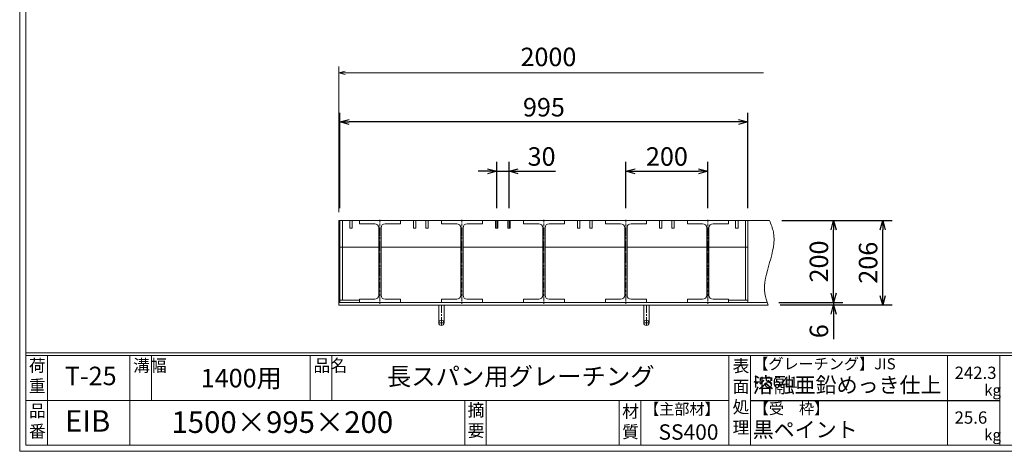
# Model space of a CAD drawing. Units: millimetres. Extents: x -838 to 3346, y -693 to 2267.
# Drawn here: x -838 to 1564, y -693 to 359 of the extents above; entities that cross this region are included whole.
import ezdxf

# ---------------------------------------------------------------- set-up
doc = ezdxf.new("R2010")
doc.units = ezdxf.units.MM
doc.linetypes.add('CENTER', pattern=[10, 6.25, -1.25, 1.25, -1.25])
for name, color, linetype, lineweight in [('中心線', 1, 'CENTER', 5), ('受け枠', 3, 'Continuous', 9), ('寸法線', 2, 'Continuous', 9), ('本体', 7, 'Continuous', 13), ('枠寸法', 31, 'Continuous', 9)]:
    doc.layers.add(name, color=color, linetype=linetype, lineweight=lineweight)
doc.layers.add('外枠', color=7, linetype='Continuous')
doc.dimstyles.new('ISO-25', dxfattribs={"dimscale": 15, "dimtxt": 3, "dimasz": 1.5, "dimexe": 1.5, "dimexo": 2, "dimgap": 0.5, "dimtad": 1, "dimdsep": 46, "dimtxsty": 'Standard', "dimblk": 'OPEN30', "dimcen": 2.5, "dimadec": 0, "dimazin": 0, "dimtfac": 1, "dimtmove": 0, "dimatfit": 0, "dimldrblk": 'OPEN30', "dimfxl": 1, "dimarcsym": 0})

# ---------------------------------------------------------------- blocks, each defined once
blk = doc.blocks.new('_Open30')
at = {"color": 0, "linetype": 'ByBlock', "lineweight": -2}
for p, q in [((-1, 0.27), (0, 0)), ((0, 0), (-1, -0.27)), ((0, 0), (-1, 0))]:
    blk.add_line(p, q, dxfattribs=at)
blk = doc.blocks.new('*D6')
at = {"layer": 'Defpoints', "color": 0, "linetype": 'Continuous'}
for p in [(-56.9, 109.5), (-56.9, -130.5), (938.1, -130.5)]:
    blk.add_point(p, dxfattribs=at)
at = {"layer": '寸法線', "color": 0, "linetype": 'Continuous', "lineweight": -2}
for p, q in [((-56.9, -100.5), (-56.9, 132)), ((938.1, -100.5), (938.1, 132)), ((915.6, 109.5), (-34.4, 109.5))]:
    blk.add_line(p, q, dxfattribs=at)
at = {"layer": '寸法線', "color": 0, "linetype": 'Continuous', "lineweight": -2, "xscale": 22.5, "yscale": 22.5, "zscale": 22.5, "rotation": 180}
blk.add_blockref('_Open30', (-56.9, 109.5), dxfattribs=at)
at = {"layer": '寸法線', "color": 0, "linetype": 'Continuous', "lineweight": -2, "xscale": 22.5, "yscale": 22.5, "zscale": 22.5}
blk.add_blockref('_Open30', (938.1, 109.5), dxfattribs=at)
at = {"layer": '寸法線', "color": 0, "linetype": 'Continuous', "insert": (440.6, 139.5), "char_height": 45, "attachment_point": 5}
blk.add_mtext('995', dxfattribs=at)
blk = doc.blocks.new('*D16')
at = {"layer": 'Defpoints', "color": 0}
for p in [(840.6, -10.5), (640.6, -130.5), (840.6, -130.5)]:
    blk.add_point(p, dxfattribs=at)
at = {"layer": '寸法線', "color": 0, "lineweight": -2}
for p, q in [((640.6, -100.5), (640.6, 12)), ((840.6, -100.5), (840.6, 12)), ((663.1, -10.5), (818.1, -10.5))]:
    blk.add_line(p, q, dxfattribs=at)
at = {"layer": '寸法線', "color": 0, "lineweight": -2, "xscale": 22.5, "yscale": 22.5, "zscale": 22.5, "rotation": 180}
blk.add_blockref('_Open30', (640.6, -10.5), dxfattribs=at)
at = {"layer": '寸法線', "color": 0, "lineweight": -2, "xscale": 22.5, "yscale": 22.5, "zscale": 22.5}
blk.add_blockref('_Open30', (840.6, -10.5), dxfattribs=at)
at = {"layer": '寸法線', "color": 0, "insert": (740.6, 19.5), "char_height": 45, "attachment_point": 5}
blk.add_mtext('200', dxfattribs=at)
blk = doc.blocks.new('*D19')
at = {"layer": 'Defpoints', "color": 0, "ltscale": 3}
for p in [(990.9, -130.5), (1267.3, -130.5), (987.3, -336.5)]:
    blk.add_point(p, dxfattribs=at)
at = {"layer": '枠寸法', "color": 0, "lineweight": -2, "ltscale": 3}
for p, q in [((1020.9, -130.5), (1289.8, -130.5)), ((1267.3, -314), (1267.3, -153)), ((1017.3, -336.5), (1289.8, -336.5))]:
    blk.add_line(p, q, dxfattribs=at)
at = {"layer": '枠寸法', "color": 0, "lineweight": -2, "ltscale": 3, "xscale": 22.5, "yscale": 22.5, "zscale": 22.5}
for p, rotation in [((1267.3, -130.5), 90), ((1267.3, -336.5), 270)]:
    blk.add_blockref('_Open30', p, dxfattribs=dict(at, rotation=rotation))
at = {"layer": '枠寸法', "color": 0, "ltscale": 3, "insert": (1237.3, -233.5), "char_height": 45, "attachment_point": 5, "rotation": 90}
blk.add_mtext('206', dxfattribs=at)
blk = doc.blocks.new('*D20')
at = {"layer": 'Defpoints', "color": 0, "ltscale": 3}
for p in [(990.9, -130.5), (1147.3, -130.5), (983.9, -330.5)]:
    blk.add_point(p, dxfattribs=at)
at = {"layer": '寸法線', "color": 0, "lineweight": -2, "ltscale": 3}
for p, q in [((1020.9, -130.5), (1169.8, -130.5)), ((1147.3, -308), (1147.3, -153)), ((1013.9, -330.5), (1169.8, -330.5))]:
    blk.add_line(p, q, dxfattribs=at)
at = {"layer": '寸法線', "color": 0, "lineweight": -2, "ltscale": 3, "xscale": 22.5, "yscale": 22.5, "zscale": 22.5}
for p, rotation in [((1147.3, -130.5), 90), ((1147.3, -330.5), 270)]:
    blk.add_blockref('_Open30', p, dxfattribs=dict(at, rotation=rotation))
at = {"layer": '寸法線', "color": 0, "ltscale": 3, "insert": (1117.3, -230.5), "char_height": 45, "attachment_point": 5, "rotation": 90}
blk.add_mtext('200', dxfattribs=at)
blk = doc.blocks.new('*D21')
at = {"layer": 'Defpoints', "color": 0, "ltscale": 3}
for p in [(983.9, -330.5), (987.3, -336.5), (1147.3, -336.5)]:
    blk.add_point(p, dxfattribs=at)
at = {"layer": '枠寸法', "color": 0, "lineweight": -2, "ltscale": 3}
for p, q in [((1147.3, -308), (1147.3, -285.5)), ((1013.9, -330.5), (1169.8, -330.5)), ((1147.3, -330.5), (1147.3, -336.5)), ((1017.3, -336.5), (1169.8, -336.5)), ((1147.3, -359), (1147.3, -419.4))]:
    blk.add_line(p, q, dxfattribs=at)
at = {"layer": '枠寸法', "color": 0, "lineweight": -2, "ltscale": 3, "xscale": 22.5, "yscale": 22.5, "zscale": 22.5}
for p, rotation in [((1147.3, -330.5), 270), ((1147.3, -336.5), 90)]:
    blk.add_blockref('_Open30', p, dxfattribs=dict(at, rotation=rotation))
at = {"layer": '枠寸法', "color": 0, "ltscale": 3, "insert": (1117.3, -400.4), "char_height": 45, "attachment_point": 5, "rotation": 90}
blk.add_mtext('6', dxfattribs=at)
blk = doc.blocks.new('*D22')
at = {"layer": 'Defpoints', "color": 0, "ltscale": 3}
for p in [(325.6, -10.5), (325.6, -130.5), (355.6, -130.5)]:
    blk.add_point(p, dxfattribs=at)
at = {"layer": '寸法線', "color": 0, "lineweight": -2, "ltscale": 3}
for p, q in [((325.6, -100.5), (325.6, 12)), ((355.6, -100.5), (355.6, 12)), ((303.1, -10.5), (280.6, -10.5)), ((325.6, -10.5), (355.6, -10.5)), ((378.1, -10.5), (469.2, -10.5))]:
    blk.add_line(p, q, dxfattribs=at)
at = {"layer": '寸法線', "color": 0, "lineweight": -2, "ltscale": 3, "xscale": 22.5, "yscale": 22.5, "zscale": 22.5}
blk.add_blockref('_Open30', (325.6, -10.5), dxfattribs=at)
at = {"layer": '寸法線', "color": 0, "lineweight": -2, "ltscale": 3, "xscale": 22.5, "yscale": 22.5, "zscale": 22.5, "rotation": 180}
blk.add_blockref('_Open30', (355.6, -10.5), dxfattribs=at)
at = {"layer": '寸法線', "color": 0, "ltscale": 3, "insert": (434.9, 19.5), "char_height": 45, "attachment_point": 5}
blk.add_mtext('30', dxfattribs=at)

msp = doc.modelspace()

# ---------------------------------------------------------------- linework, layer by layer
at = {"layer": '中心線', "linetype": 'CENTER'}
for p, q in [((40.556, -129.243), (40.556, -333.572)), ((240.556, -129.243), (240.556, -333.572)), ((440.556, -129.243), (440.556, -333.572)), ((640.556, -129.243), (640.556, -333.572)), ((840.556, -129.243), (840.556, -333.572))]:
    msp.add_line(p, q, dxfattribs=at)
at = {"layer": '受け枠'}
for p, q in [((-59.444, -336.527), (-59.444, -130.527)), ((-59.444, -130.527), (990.917, -130.527)), ((-59.444, -330.527), (983.856, -330.527)), ((-59.444, -336.527), (987.302, -336.527))]:
    msp.add_line(p, q, dxfattribs=at)
at = {"layer": '受け枠', "ltscale": 3}
for p, q in [((197.056, -336.527), (184.056, -336.527)), ((184.056, -336.527), (184.056, -380.027)), ((197.056, -336.527), (197.056, -380.027)), ((684.056, -336.527), (684.056, -380.027)), ((697.056, -336.527), (697.056, -380.027))]:
    msp.add_line(p, q, dxfattribs=at)
at = {"layer": '受け枠', "linetype": 'CENTER', "ltscale": 3}
for p, q in [((190.556, -336.527), (190.556, -386.527)), ((690.556, -336.527), (690.556, -386.527)), ((197.056, -380.027), (184.056, -380.027)), ((697.056, -380.027), (684.056, -380.027))]:
    msp.add_line(p, q, dxfattribs=at)
at = {"layer": '受け枠', "ltscale": 3}
for centre in [(190.556, -380.027), (690.556, -380.027)]:
    msp.add_circle(centre, 6.5, dxfattribs=at)
at = {"layer": '受け枠', "linetype": 'Continuous'}
msp.add_open_spline([(990.917, -130.527), (994.69, -139.807), (1017.777, -196.597), (965.27, -269.376), (984.247, -327.214), (987.302, -336.527)], degree=3, knots=[0, 0, 0, 0, 29.56482314, 180.91622849, 209.96233753, 209.96233753, 209.96233753, 209.96233753], dxfattribs=at)
at = {"layer": '外枠', "lineweight": 9, "ltscale": 80}
for q in [(-838.226, 2266.958), (3346.041, -692.945)]:
    msp.add_line((-838.226, -692.945), q, dxfattribs=at)
at = {"layer": '外枠', "lineweight": 9, "ltscale": 100}
for p, q in [((-823.226, 2252.871), (-823.226, -677.945)), ((-770.726, -459.846), (-770.726, -677.945)), ((-569.57, -459.846), (-569.57, -677.945)), ((-517.07, -459.846), (-517.07, -568.896)), ((-129.378, -459.846), (-129.378, -568.896)), ((-76.878, -459.846), (-76.878, -568.896)), ((247.517, -568.896), (247.517, -677.945)), ((300.017, -568.896), (300.017, -677.945)), ((624.201, -568.896), (624.201, -677.945)), ((676.701, -568.896), (676.701, -677.945)), ((-823.226, -677.945), (3331.954, -677.945))]:
    msp.add_line(p, q, dxfattribs=at)
at = {"layer": '外枠', "linetype": 'Continuous', "lineweight": 9, "ltscale": 100}
for p, q in [((-823.226, -452.803), (3331.954, -452.803)), ((-823.226, -459.846), (3331.954, -459.846)), ((892.071, -459.846), (892.071, -677.945)), ((944.572, -459.846), (944.572, -677.945)), ((1424.794, -459.846), (1424.794, -677.945)), ((1552.701, -459.846), (1552.701, -677.945)), ((-823.226, -568.896), (892.069, -568.896))]:
    msp.add_line(p, q, dxfattribs=at)
at = {"layer": '外枠', "ltscale": 3}
msp.add_line((944.572, -568.896), (1552.701, -568.896), dxfattribs=at)
at = {"layer": '寸法線', "linetype": 'CENTER', "ltscale": 3}
for p, q in [((325.556, -130.527), (325.556, -149.527)), ((355.556, -130.527), (355.556, -149.527))]:
    msp.add_line(p, q, dxfattribs=at)
at = {"layer": '本体'}
for p, q in [((938.056, -130.527), (-56.944, -130.527)), ((-56.944, -130.527), (-56.944, -195.527)), ((-50.944, -130.527), (-50.944, -195.527)), ((-33.194, -149.527), (-33.194, -130.527)), ((-33.194, -130.527), (-27.194, -130.527)), ((-27.194, -149.527), (-27.194, -130.527)), ((-9.444, -130.527), (90.556, -130.527)), ((-9.444, -138.527), (-9.444, -130.527)), ((-9.444, -138.527), (27.806, -138.527)), ((53.306, -138.527), (90.556, -138.527)), ((90.556, -138.527), (90.556, -130.527)), ((122.556, -149.527), (122.556, -130.527)), ((122.556, -130.527), (128.556, -130.527)), ((128.556, -149.527), (128.556, -130.527)), ((152.556, -149.527), (152.556, -130.527)), ((152.556, -130.527), (158.556, -130.527)), ((158.556, -149.527), (158.556, -130.527)), ((190.556, -130.527), (290.556, -130.527)), ((190.556, -138.527), (190.556, -130.527)), ((190.556, -138.527), (227.806, -138.527)), ((253.306, -138.527), (290.556, -138.527)), ((290.556, -138.527), (290.556, -130.527)), ((322.556, -149.527), (322.556, -130.527)), ((322.556, -130.527), (328.556, -130.527)), ((328.556, -149.527), (328.556, -130.527)), ((352.556, -149.527), (352.556, -130.527)), ((352.556, -130.527), (358.556, -130.527)), ((358.556, -149.527), (358.556, -130.527)), ((390.556, -130.527), (490.556, -130.527)), ((390.556, -138.527), (390.556, -130.527)), ((390.556, -138.527), (427.806, -138.527)), ((453.306, -138.527), (490.556, -138.527)), ((490.556, -138.527), (490.556, -130.527)), ((522.556, -149.527), (522.556, -130.527)), ((528.556, -149.527), (528.556, -130.527)), ((552.556, -149.527), (552.556, -130.527)), ((558.556, -149.527), (558.556, -130.527)), ((590.556, -130.527), (690.556, -130.527)), ((590.556, -138.527), (590.556, -130.527)), ((590.556, -138.527), (627.806, -138.527)), ((653.306, -138.527), (690.556, -138.527)), ((690.556, -138.527), (690.556, -130.527)), ((722.556, -149.527), (722.556, -130.527)), ((722.556, -130.527), (728.556, -130.527)), ((728.556, -149.527), (728.556, -130.527)), ((752.556, -149.527), (752.556, -130.527)), ((752.556, -130.527), (758.556, -130.527)), ((758.556, -149.527), (758.556, -130.527)), ((790.556, -130.527), (890.556, -130.527)), ((790.556, -138.527), (790.556, -130.527)), ((790.556, -138.527), (827.806, -138.527)), ((853.306, -138.527), (890.556, -138.527)), ((890.556, -138.527), (890.556, -130.527)), ((908.307, -149.527), (908.307, -130.527)), ((914.307, -130.527), (908.307, -130.527)), ((914.307, -149.527), (914.307, -130.527)), ((932.056, -130.527), (932.056, -195.527)), ((938.056, -130.527), (938.056, -195.527)), ((-33.194, -149.527), (-27.194, -149.527)), ((37.806, -148.527), (37.806, -312.527)), ((43.306, -148.527), (43.306, -312.527)), ((122.556, -149.527), (128.556, -149.527)), ((152.556, -149.527), (158.556, -149.527)), ((237.806, -148.527), (237.806, -312.527)), ((243.306, -148.527), (243.306, -312.527)), ((322.556, -149.527), (328.556, -149.527)), ((352.556, -149.527), (358.556, -149.527)), ((437.806, -148.527), (437.806, -312.527)), ((443.306, -148.527), (443.306, -312.527)), ((522.556, -149.527), (528.556, -149.527)), ((552.556, -149.527), (558.556, -149.527)), ((637.806, -148.527), (637.806, -312.527)), ((643.306, -148.527), (643.306, -312.527)), ((722.556, -149.527), (728.556, -149.527)), ((752.556, -149.527), (758.556, -149.527)), ((837.806, -148.527), (837.806, -312.527)), ((843.306, -148.527), (843.306, -312.527)), ((914.307, -149.527), (908.307, -149.527)), ((-9.444, -322.527), (27.806, -322.527)), ((-9.444, -322.527), (-9.444, -330.527)), ((-9.444, -330.527), (90.556, -330.527)), ((53.306, -322.527), (90.556, -322.527)), ((90.556, -330.527), (90.556, -322.527)), ((190.556, -322.527), (227.806, -322.527)), ((190.556, -322.527), (190.556, -330.527)), ((190.556, -330.527), (290.556, -330.527)), ((253.306, -322.527), (290.556, -322.527)), ((290.556, -330.527), (290.556, -322.527)), ((390.556, -322.527), (427.806, -322.527)), ((390.556, -322.527), (390.556, -330.527)), ((390.556, -330.527), (490.556, -330.527)), ((453.306, -322.527), (490.556, -322.527)), ((490.556, -330.527), (490.556, -322.527)), ((590.556, -322.527), (627.806, -322.527)), ((590.556, -322.527), (590.556, -330.527)), ((590.556, -330.527), (690.556, -330.527)), ((653.306, -322.527), (690.556, -322.527)), ((690.556, -330.527), (690.556, -322.527)), ((790.556, -322.527), (827.806, -322.527)), ((790.556, -322.527), (790.556, -330.527)), ((790.556, -330.527), (890.556, -330.527)), ((853.306, -322.527), (890.556, -322.527)), ((890.556, -330.527), (890.556, -322.527))]:
    msp.add_line(p, q, dxfattribs=at)
at = {"layer": '本体', "ltscale": 3}
for p, q in [((38.056, -195.527), (-56.944, -195.527)), ((-56.944, -195.527), (-56.944, -330.527)), ((-50.944, -195.527), (-50.944, -324.527)), ((237.556, -195.527), (43.056, -195.527)), ((437.556, -195.527), (243.056, -195.527)), ((637.556, -195.527), (443.056, -195.527)), ((837.556, -195.527), (643.056, -195.527)), ((938.056, -195.527), (843.556, -195.527)), ((932.056, -195.527), (932.056, -324.527)), ((938.056, -195.527), (938.056, -330.527)), ((-9.444, -324.527), (-56.944, -324.527)), ((-9.444, -330.527), (-56.944, -330.527)), ((890.557, -324.527), (938.056, -324.527)), ((890.557, -330.527), (938.056, -330.527))]:
    msp.add_line(p, q, dxfattribs=at)
at = {"layer": '本体'}
for centre, start, end in [((27.806, -148.527), 0, 90), ((53.306, -148.527), 90, 180), ((227.806, -148.527), 0, 90), ((253.306, -148.527), 90, 180), ((427.806, -148.527), 0, 90), ((453.306, -148.527), 90, 180), ((627.806, -148.527), 0, 90), ((653.306, -148.527), 90, 180), ((827.806, -148.527), 0, 90), ((853.306, -148.527), 90, 180), ((27.806, -312.527), 270, 0), ((53.306, -312.527), 180, 270), ((227.806, -312.527), 270, 0), ((253.306, -312.527), 180, 270), ((427.806, -312.527), 270, 0), ((453.306, -312.527), 180, 270), ((627.806, -312.527), 270, 0), ((653.306, -312.527), 180, 270), ((827.806, -312.527), 270, 0), ((853.306, -312.527), 180, 270)]:
    msp.add_arc(centre, 10, start, end, dxfattribs=at)
at = {"layer": '枠寸法', "linetype": 'Continuous'}
for p, q in [((-59.444, -110.527), (-59.444, 244.473)), ((975.917, 229.473), (-44.444, 229.473))]:
    msp.add_line(p, q, dxfattribs=at)

# ---------------------------------------------------------------- block references
at = {"layer": '枠寸法', "linetype": 'Continuous', "xscale": 15, "yscale": 15, "zscale": 15, "rotation": 180}
msp.add_blockref('_Open30', (-59.444, 229.473), dxfattribs=at)

# ---------------------------------------------------------------- texts
at = {"layer": '外枠', "linetype": 'Continuous', "lineweight": 9, "ltscale": 100, "attachment_point": 1}
for s, insert, char_height, width in [('荷\\P重', (-815.846, -468.948), 30, 45.11985), ('溝幅', (-561.574, -468.984), 30, 44.5041), ('品名', (-121.382, -468.984), 30, 44.5041), ('表\\P面\\P処\\P理', (900.852, -470.029), 30, 1522.70625), ('【グレーチング】JIS\u3000H8641', (951.417, -466.322), 27, 452.79915), ('T-25', (-728.011, -486.881), 45, 189.4554), ('1400用', (-396.528, -492.159), 45, 245.8568), ('長スパン用グレーチング', (57.65, -488.715), 43.5, 996.91785), ('242.3', (1442.49, -486.696), 30, 1522.7063), ('溶融亜鉛めっき仕上', (950.009, -512.739), 37.5, 1522.70625), ('kg', (1514.471, -530.325), 27, 38.184), ('摘\\P要', (254.491, -577.557), 30, 996.91785), ('材\\P質', (631.374, -580.673), 30, 47.08422), ('【主部材】', (685.064, -576.53), 27, 183.0609), ('【受\u3000枠】', (952.43, -575.372), 27, 452.79915), ('品\\P番', (-815.641, -579.215), 30, 35.29421), ('EIB', (-727.456, -592.823), 52.5, 133.3047), ('1500×995×200', (-467.94, -595.718), 52.5, 799.3775), ('25.6', (1442.49, -595.745), 30, 1522.70625), ('黒ペイント', (950.009, -621.384), 37.5, 1522.70625), ('SS400', (720.237, -627.273), 37.5, 183.0609), ('kg', (1514.471, -639.374), 27, 38.184)]:
    msp.add_mtext(s, dxfattribs=dict(at, insert=insert, char_height=char_height, width=width))
at = {"layer": '枠寸法', "linetype": 'Continuous', "insert": (451.655, 262.15), "char_height": 45, "attachment_point": 5}
msp.add_mtext('2000', dxfattribs=at)

# ---------------------------------------------------------------- dimensions: what is measured, and where the dimension line sits
at = {"layer": '寸法線', "linetype": 'Continuous'}
dim = msp.add_linear_dim(base=(-56.944, 109.473), p1=(938.056, -130.527), p2=(-56.944, -130.527), dimstyle='ISO-25', dxfattribs=at)
dim.commit()
dim.dimension.update_dxf_attribs({"geometry": '*D6', "text_midpoint": (440.556, 139.473)})
at = {"layer": '寸法線', "ltscale": 3}
dim = msp.add_linear_dim(base=(325.556, -10.527), p1=(355.556, -130.527), p2=(325.556, -130.527), dimstyle='ISO-25', dxfattribs=at)
dim.commit()
dim.dimension.update_dxf_attribs({"geometry": '*D22', "text_midpoint": (434.897, -10.527), "dimtype": 160})
at = {"layer": '寸法線'}
dim = msp.add_linear_dim(base=(840.556, -10.527), p1=(640.556, -130.527), p2=(840.556, -130.527), dimstyle='ISO-25', dxfattribs=at)
dim.commit()
dim.dimension.update_dxf_attribs({"geometry": '*D16', "text_midpoint": (740.556, 19.473)})
at = {"layer": '寸法線', "ltscale": 3}
dim = msp.add_linear_dim(base=(1147.302, -130.527), p1=(983.856, -330.527), p2=(990.917, -130.527), angle=90, dimstyle='ISO-25', dxfattribs=at)
dim.commit()
dim.dimension.update_dxf_attribs({"geometry": '*D20', "text_midpoint": (1117.302, -230.527)})
at = {"layer": '枠寸法', "ltscale": 3}
for base, p1, p2, picture, middle in [((1267.302, -130.527), (987.302, -336.527), (990.917, -130.527), '*D19', (1237.302, -233.527)), ((1147.302, -336.527), (983.856, -330.527), (987.302, -336.527), '*D21', (1117.302, -400.448))]:
    dim = msp.add_linear_dim(base=base, p1=p1, p2=p2, angle=90, dimstyle='ISO-25', dxfattribs=at)
    dim.commit()
    dim.dimension.update_dxf_attribs({"geometry": picture, "text_midpoint": middle})

doc.saveas('drawing.dxf')
